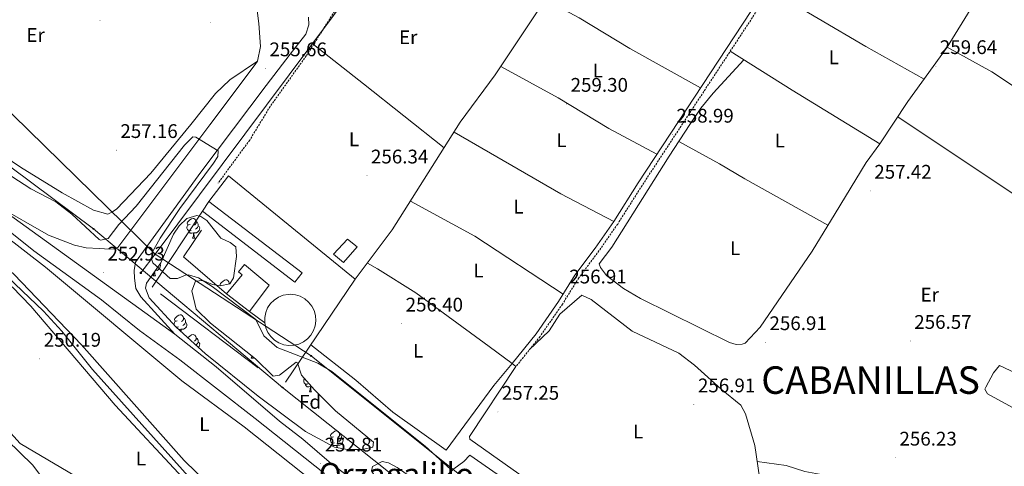
# Model space of a CAD drawing. Units: metres. Extents: x 618108 to 622613, y 4652690 to 4655735.
# Drawn here: x 621112 to 621612, y 4654675 to 4654902 of the extents above; entities that cross this region are included whole.
import ezdxf
from ezdxf.enums import TextEntityAlignment as Align

# ---------------------------------------------------------------- set-up
doc = ezdxf.new("R2010")
doc.units = ezdxf.units.M
doc.header["$MEASUREMENT"] = 0
doc.linetypes.add('TRAZOSX2', pattern=[1.5, 1, -0.5])
for name, color, linetype, lineweight in [('Carátula', 7, 'Continuous', 5), ('Level 13', 5, 'Continuous', 0), ('Level 15', 1, 'Continuous', 0), ('Level 16', 1, 'Continuous', 13), ('Level 21', 19, 'Continuous', 0), ('Level 32', 19, 'Continuous', 0), ('Level 33', 5, 'Continuous', 0), ('Level 35', 92, 'Continuous', 0), ('Level 36', 19, 'Continuous', 40), ('Level 37', 92, 'Continuous', 0), ('Level 41', 19, 'Continuous', 0), ('Level 45', 19, 'Continuous', 0), ('Level 46', 19, 'Continuous', 0), ('Level 5', 36, 'Continuous', 0), ('Level 51', 144, 'Continuous', 13), ('Level 52', 1, 'Continuous', 13), ('Level 54', 13, 'Continuous', 0), ('Level 7', 1, 'Continuous', 0)]:
    doc.layers.add(name, color=color, linetype=linetype, lineweight=lineweight)
doc.styles.add('Arial', font='ARIAL.TTF', dxfattribs={"height": 0.2})

# ---------------------------------------------------------------- blocks, each defined once
blk = doc.blocks.new('5PATER')
at = {"layer": 'Carátula', "linetype": 'Continuous', "lineweight": 5}
h = blk.add_hatch(color=250, dxfattribs=at)
edge = h.paths.add_edge_path()
edge.add_ellipse((0, 0), major_axis=(-1.33, -1.34), ratio=0.999422, start_angle=0, end_angle=360)
blk = doc.blocks.new('5PTT')
at = {"layer": 'Carátula', "color": 250, "linetype": 'Continuous', "lineweight": 25}
blk.add_circle((0, 0, 0), 2, dxfattribs=at)
blk = doc.blocks.new('5TME')
at = {"layer": 'Carátula', "color": 250, "linetype": 'Continuous', "lineweight": 5}
for p, q in [((3.7, 3.8), (-3.7, -3.8)), ((-3.7, 3.7), (3.8, -3.8))]:
    blk.add_line(p, q, dxfattribs=at)
at = {"layer": 'Carátula', "color": 250, "linetype": 'Continuous', "lineweight": 5, "flags": 128}
blk.add_lwpolyline([(-3.7, -3.8), (3.8, -3.8), (3.8, 3.7), (-3.7, 3.7), (-3.7, -3.8)], dxfattribs=at)
blk = doc.blocks.new('5PELE')
at = {"layer": 'Carátula', "linetype": 'Continuous', "lineweight": 5}
h = blk.add_hatch(color=9, dxfattribs=at)
edge = h.paths.add_edge_path()
edge.add_arc((0, 0), 2.85, 359.999, 719.999)
at = {"layer": 'Carátula', "color": 252, "linetype": 'Continuous', "lineweight": 5}
blk.add_circle((0, 0, 0), 2.85, dxfattribs=at)

msp = doc.modelspace()

# ---------------------------------------------------------------- linework, layer by layer
at = {"layer": 'Level 13', "color": 5, "linetype": 'Continuous', "lineweight": 0, "ltscale": 0.5}
msp.add_polyline3d([(621032.68, 4654837.18, 249.59), (621048.12, 4654819.43, 249.59), (621091.37, 4654784.7, 249.59), (621123.97, 4654753.81, 249.5), (621133.32, 4654743.58, 249.17), (621148.97, 4654724.09, 249.17), (621204.93, 4654661.57, 249.59), (621219.85, 4654648.56, 249.59), (621247.57, 4654620.69, 249.59), (621251.67, 4654617.86, 249.59), (621260.21, 4654614.09, 249.17)], dxfattribs=at)
at = {"layer": 'Level 13', "color": 5, "linetype": 'Continuous', "lineweight": 13}
msp.add_polyline3d([(621092.62, 4654700.53, 249.68), (621118.44, 4654675.67, 249.68), (621123.71, 4654668.67, 249.68)], dxfattribs=at)
at = {"layer": 'Level 15', "color": 1, "linetype": 'Continuous', "lineweight": 0}
msp.add_polyline3d([(621251.7, 4654768.57, 258.75), (621204.79, 4654804.62, 259.16), (621207.98, 4654809.52, 259.16), (621255.53, 4654773.25, 258.33), (621251.7, 4654768.57, 258.75)], dxfattribs=at)
at = {"layer": 'Level 15', "linetype": 'Continuous', "lineweight": 13}
for points in [[(621271.48, 4654782.76, 260), (621278.48, 4654790.41, 260), (621283.43, 4654786.52, 260), (621276.46, 4654778.44, 260), (621271.48, 4654782.76, 260)], [(621228.67, 4654753.51, 259.16), (621238.79, 4654766.92, 259.16), (621226.22, 4654777.46, 259.16), (621223.19, 4654773.81, 259.58), (621225.07, 4654772.21, 260), (621217.09, 4654762.55, 257.92), (621228.67, 4654753.51, 259.16)]]:
    msp.add_polyline3d(points, dxfattribs=at)
at = {"layer": 'Level 16', "color": 1, "linetype": 'Continuous', "lineweight": 13, "ltscale": 0.5}
for points in [[(621207.98, 4654809.52, 260.21), (621217.97, 4654822.48, 258.55), (621282.48, 4654769.99, 258.13), (621246.95, 4654717.61, 256.47)], [(621179.27, 4654765.99, 256.05), (621204.79, 4654804.62, 259.38)], [(621217.09, 4654762.55, 256.47), (621195.09, 4654781.44, 256.47), (621204.25, 4654794.95, 256.47)], [(621233.07, 4654724.89, 255.22), (621183.48, 4654762.57, 256.05)], [(621236.48, 4654747.86, 256.89), (621236.45, 4654750.46, 256.89), (621236.95, 4654753.01, 256.89), (621237.93, 4654755.42, 256.89), (621239.38, 4654757.59, 256.89), (621241.23, 4654759.42, 256.89), (621243.41, 4654760.85, 256.89), (621245.82, 4654761.81, 256.89), (621248.38, 4654762.28, 256.89), (621249.43, 4654762.32, 256.89), (621252.02, 4654762.06, 256.89), (621254.51, 4654761.29, 256.89), (621256.79, 4654760.04, 256.89), (621258.78, 4654758.37, 256.89), (621260.4, 4654756.33, 256.89), (621261.58, 4654754.01, 256.89), (621262.27, 4654751.5, 256.89), (621262.45, 4654748.9, 256.89), (621262.12, 4654746.32, 256.89), (621261.27, 4654743.86, 256.89), (621259.96, 4654741.62, 256.89), (621258.22, 4654739.68, 256.89), (621256.13, 4654738.12, 256.89), (621253.78, 4654737.01, 256.89), (621251.25, 4654736.39, 256.89), (621248.65, 4654736.29, 256.89), (621246.08, 4654736.7, 256.89), (621243.65, 4654737.62, 256.89), (621241.44, 4654739, 256.89), (621239.56, 4654740.79, 256.89), (621238.06, 4654742.93, 256.89), (621237.03, 4654745.31, 256.89), (621236.48, 4654747.86, 256.89)], [(621236.48, 4654747.86, 257.3), (621228.67, 4654753.51, 257.3)]]:
    msp.add_polyline3d(points, dxfattribs=at)
at = {"layer": 'Level 21', "color": 19, "linetype": 'TRAZOSX2', "lineweight": 0}
for points in [[(621418.33, 4655137.03, 262.08), (621405.8, 4655120.19, 261.1), (621357.31, 4655043.5, 260.68), (621332.13, 4655007.58, 259.85), (621313.72, 4654980.63, 260.27), (621301.43, 4654959.34, 260.27), (621286.67, 4654931.72, 256.94), (621275.13, 4654911.17, 257.42), (621257.55, 4654883.53, 256.94), (621239.22, 4654857.81, 256.52), (621228.81, 4654840.71, 255.94), (621212.77, 4654818.84, 257.35)], [(621546.59, 4654995.47, 261.26), (621530.39, 4654973.18, 258.9), (621428.24, 4654817.68, 259.02), (621415.82, 4654798.05, 258.6), (621406.32, 4654784.42, 257.77), (621396.05, 4654770.64, 257.77), (621387.76, 4654757.29, 256.52), (621376.35, 4654740.86, 256.93), (621364.13, 4654725.63, 256.94)]]:
    msp.add_polyline3d(points, dxfattribs=at)
at = {"layer": 'Level 21', "color": 19, "linetype": 'Continuous', "lineweight": 0}
msp.add_polyline3d([(621418.33, 4655137.03, 262.08), (621432.46, 4655121.35, 261.52), (621448.21, 4655103, 261.52), (621494.52, 4655052.81, 261.5), (621544.93, 4654997.31, 261.31), (621528.39, 4654974.56, 258.9), (621426.2, 4654819, 259.02), (621413.79, 4654799.39, 258.6), (621404.35, 4654785.84, 257.77), (621394.04, 4654772.01, 257.77), (621385.73, 4654758.62, 256.52), (621374.4, 4654742.31, 256.93), (621362.24, 4654727.15, 256.94)], dxfattribs=at)
at = {"layer": 'Level 21', "color": 19, "linetype": 'Continuous', "lineweight": 13}
for points in [[(621099.78, 4654807.58, 252.31), (621126.64, 4654792.32, 251.9), (621139.79, 4654787.35, 252.17), (621145.71, 4654785.89, 251.9), (621152.3, 4654785.63, 252.31), (621157.76, 4654785.19, 253.56), (621160.46, 4654785.41, 253.15), (621161.81, 4654786.05, 253.15), (621208.61, 4654848.49, 254.38), (621231.07, 4654878.37, 256.37), (621232.7, 4654880.83, 256.47), (621234.28, 4654888.31, 256.47), (621233.53, 4654899.89, 256.89), (621232.44, 4654907.94, 256.47)], [(621258.73, 4654903.22, 257.31), (621258.87, 4654899.21, 256.89), (621257.28, 4654894.47, 256.63), (621249.3, 4654884.35, 255.64), (621237.13, 4654868.48, 255.72), (621203.91, 4654824.33, 253.33), (621170.79, 4654778.71, 253.15), (621170.09, 4654774.46, 252.73), (621170.23, 4654770.53, 252.73), (621170.91, 4654765.25, 252.73), (621173.51, 4654760.97, 252.73), (621190.83, 4654742.06, 251.48)], [(621088.11, 4654809.2, 252.54), (621119.14, 4654784.49, 251.26), (621153.53, 4654759.51, 252.51), (621172.81, 4654743.9, 252.09), (621193.23, 4654729.07, 252.09), (621231.54, 4654699.27, 251.97), (621266.86, 4654671.2, 252.92)], [(621190.83, 4654742.06, 251.48), (621211.74, 4654725.47, 252.31), (621243.98, 4654697.87, 251.9), (621255.88, 4654688.73, 252.2), (621270.47, 4654676.09, 252.92), (621297.82, 4654655.89, 252.44), (621328.77, 4654630.93, 252.09), (621401.67, 4654574.44, 252.92), (621424.62, 4654557.03, 252.92)]]:
    msp.add_polyline3d(points, dxfattribs=at)
at = {"layer": 'Level 32', "color": 6, "linetype": 'Continuous', "lineweight": 0, "ltscale": 0.5}
for points in [[(620684.35, 4655223.32, 254.59), (620804.08, 4655150.65, 262.15), (620902.62, 4655054.77, 256.8), (621003.49, 4654956.1, 256.29), (621084.23, 4654877.12, 256.46), (621180.73, 4654782.73, 255.05)], [(621180.73, 4654782.73, 255.05), (621283, 4654919.61, 258.03), (621350.99, 4655020.94, 260.24), (621506.73, 4655050.35, 261.13), (621685.54, 4655084.1, 262.28), (622094.06, 4654864.97, 264.26)], [(621173.5, 4654773.25, 253.52), (621180.73, 4654782.73, 255.05)], [(621180.73, 4654782.73, 255.05), (621260.06, 4654731, 255.07), (621353.36, 4654656.3, 254.95), (621454.74, 4654575.11, 254.55), (621512.71, 4654528.7, 255.3), (621581.47, 4654531.64, 258.76), (621675.63, 4654535.67, 259.8)]]:
    msp.add_polyline3d(points, dxfattribs=at)
at = {"layer": 'Level 33', "color": 19, "linetype": 'Continuous', "lineweight": 0, "ltscale": 0.5}
msp.add_polyline3d([(620472.73, 4655436.91, 251.08), (620553.3, 4655343.87, 253.97), (620650.87, 4655236.36, 252.7), (620782.59, 4655091.02, 255.73), (620878.63, 4654997.77, 255.72), (621149.39, 4654795.57, 255.06), (621245.53, 4654714.96, 253.39), (621483.26, 4654525.71, 254.13)], dxfattribs=at)
at = {"layer": 'Level 35', "color": 92, "linetype": 'Continuous', "lineweight": 0, "ltscale": 0.5}
for points in [[(621196.95, 4654800.84, 256.47), (621201.94, 4654802.41, 256.47), (621204.04, 4654801.94, 256.47), (621207.01, 4654799.81, 256.47), (621214.12, 4654790.84, 256.47), (621218.88, 4654788.71, 256.47), (621221.73, 4654786.47, 256.47), (621222.16, 4654781.54, 256.28), (621220.53, 4654770.75, 256.05), (621218.7, 4654767.58, 256.05), (621213.74, 4654766.58, 256.05), (621209.97, 4654767.32, 256.05), (621205.01, 4654769.42, 255.9), (621201.26, 4654768.98, 255.64), (621199.49, 4654764.15, 255.16), (621201.61, 4654754.75, 253.97), (621208.94, 4654747.58, 253.54), (621231.73, 4654729.51, 253.97), (621240.66, 4654720.77, 255.22), (621243.95, 4654721.21, 255.22), (621252.35, 4654727.79, 255.22), (621253.16, 4654727.55, 255.22), (621255.16, 4654721.15, 254.39), (621261.73, 4654713.74, 253.93), (621272.44, 4654703.1, 253.56), (621291.76, 4654687.16, 253.56), (621291.32, 4654684.67, 253.56), (621286.01, 4654683.47, 253.56), (621278.59, 4654683.49, 253.56), (621271.83, 4654684.67, 253.56), (621257.25, 4654692.55, 253.56), (621233.16, 4654710.57, 253.56), (621206.12, 4654732.28, 253.56), (621191.45, 4654745.65, 253.56), (621177.69, 4654760.53, 253.56), (621175.9, 4654765.45, 254.04), (621176.39, 4654768.03, 254.39), (621183.62, 4654778.24, 255.64), (621190.14, 4654792.94, 256.47), (621192.94, 4654797.04, 256.47), (621196.95, 4654800.84, 256.47)], [(621290.77, 4654672.53, 253.97), (621291.29, 4654674.85, 253.97), (621296.21, 4654677.31, 253.97), (621299.36, 4654676.72, 253.97), (621303.68, 4654674.29, 253.97), (621358.2, 4654636.11, 253.76), (621362.75, 4654632.12, 253.38), (621363.83, 4654628.43, 253.14), (621359.22, 4654626.1, 253.14), (621357.02, 4654625.69, 253.14), (621355.79, 4654625.77, 253.14), (621331.21, 4654642.99, 253.14), (621295.62, 4654666.11, 253.14), (621293.99, 4654667.36, 253.14), (621290.77, 4654672.53, 253.97)]]:
    msp.add_polyline3d(points, dxfattribs=at)
at = {"layer": 'Level 36', "color": 92, "linetype": 'Continuous', "lineweight": 0}
for points in [[(621282.48, 4654769.99, 256.88), (621301.18, 4654795.09, 256.94), (621335.84, 4654849.8, 257.3), (621353.59, 4654873.87, 259.78), (621433.41, 4654993.9, 259.79), (621478.99, 4655062.76, 261.04), (621424.27, 4655125.15, 261.04), (621420.31, 4655128.18, 261.04), (621417.9, 4655129.27, 261.04), (621414, 4655128.69, 261.04), (621410.35, 4655126.31, 261.04)], [(620945.77, 4655010.37, 256.91), (620938.81, 4654998.96, 256.91), (620938.53, 4654994.09, 256.91), (620940.58, 4654983.52, 256.91), (620949.65, 4654971.38, 256.6), (620984.87, 4654928.97, 254.41), (621000.44, 4654909.39, 255.25), (621016.93, 4654887.26, 255.25), (621020.59, 4654883.85, 255.25), (621028.83, 4654878.31, 255.25), (621056.11, 4654865.13, 255.25), (621112.37, 4654826.93, 255.25), (621133.5, 4654813.92, 255.25), (621149.44, 4654805.17, 255.25), (621156.71, 4654803.1, 255.25), (621159.08, 4654804.16, 255.25), (621161.23, 4654805.74, 255.25), (621178.58, 4654823.94, 255.32), (621198.91, 4654848.67, 256.91), (621211.48, 4654864.43, 256.25), (621218.72, 4654871.25, 256.05), (621232.7, 4654880.83, 256.47)], [(621549.08, 4654838.73, 258.96), (621563.35, 4654860.24, 259.44), (621583.29, 4654887.86, 258.96), (621596.38, 4654909.18, 258.84), (621607.1, 4654923.81, 259.38)], [(621558.24, 4654852.54, 259.27), (621633.52, 4654802.23, 258.02), (621638.31, 4654800.42, 258.02), (621640.1, 4654800.92, 258.02), (621644.16, 4654803.78, 258.44), (621646.84, 4654808.11, 258.43), (621647.92, 4654811.43, 258.44), (621653.77, 4654841.13, 258.85), (621654.95, 4654856.89, 259.27), (621654.1, 4654867.5, 259.27), (621652.5, 4654872.29, 259.27), (621646.45, 4654880.72, 259.27), (621614.71, 4654915.45, 259.27), (621610.91, 4654918.72, 259.25), (621607.1, 4654923.81, 259.38)], [(621571.65, 4654871.73, 259.24), (621541.91, 4654888.25, 259.71), (621493.45, 4654916.95, 258.94)], [(621457.96, 4654867.35, 258.95), (621421.93, 4654887.22, 258.93), (621396.33, 4654902.89, 258.68), (621379.11, 4654912.25, 259.37)], [(621327.61, 4654836.8, 256.88), (621286.57, 4654869.31, 255.68), (621261.18, 4654889.24, 256.88)], [(621654.13, 4654845.95, 258.98), (621631.03, 4654858.87, 258.98), (621605.94, 4654875.33, 258.98), (621583.29, 4654887.86, 258.96)], [(621473.01, 4654885.83, 258.96), (621504.49, 4654866.09, 256.3), (621548.99, 4654838.72, 258.96), (621542.03, 4654829.37, 257.76), (621526.3, 4654803.47, 258.47), (621514.63, 4654784.23, 257.08), (621488.25, 4654745.6, 256.71), (621480.68, 4654737.47, 256.71), (621479.14, 4654736.99, 256.71), (621476.01, 4654736.83, 256.71), (621472.69, 4654737.79, 256.71), (621427.46, 4654760.19, 256.71), (621418.84, 4654765.21, 256.71), (621410.09, 4654771.85, 256.95), (621407.05, 4654775.93, 257.13), (621406.37, 4654777.88, 257.13), (621412.78, 4654786.27, 257.13), (621442.07, 4654832.47, 257.13), (621452.47, 4654848.63, 257.97), (621458.11, 4654856.89, 257.42), (621464.43, 4654864.64, 257.13), (621479.97, 4654881.46, 258.37)], [(621435.75, 4654833.54, 258.95), (621411.26, 4654846.59, 258.94), (621385.66, 4654862.24, 258.92), (621356.41, 4654878.12, 259.37)], [(621413.79, 4654799.39, 258.54), (621387.01, 4654813.34, 258.99), (621332.67, 4654844.79, 257.71)], [(621522.61, 4654797.39, 258.03), (621480.47, 4654820.93, 256.42), (621467.64, 4654828.71, 256.53), (621446.9, 4654839.98, 257.52)], [(621283.68, 4654622.98, 251.25), (621272.26, 4654616.08, 251.01), (621268.48, 4654615.02, 250.84), (621263.93, 4654616.79, 250.84), (621249.91, 4654626.37, 250.84), (621220.38, 4654653.56, 250.84), (621195.45, 4654677.8, 250.47), (621143.36, 4654736.68, 250.42), (621109.13, 4654772.37, 250.42), (621076.54, 4654801.59, 250.42), (621059.97, 4654812.88, 250.42), (621055.72, 4654816.72, 250.42), (621056.11, 4654820.51, 250.42), (621057.04, 4654822.07, 250.42), (621059.44, 4654822.7, 250.42), (621061.67, 4654823.32, 250.84), (621071.21, 4654817.79, 250.84), (621125.02, 4654776.13, 250.84), (621194.41, 4654718.42, 250.84), (621226, 4654695.01, 250.84), (621267.22, 4654662.32, 250.67), (621283.58, 4654651.06, 251.25)], [(621310.45, 4654809.72, 256.88), (621343.18, 4654791.9, 256.88), (621388.11, 4654762.45, 257.29)], [(621199.07, 4654794.79, 0.01), (621198.65, 4654794.63, 0.01), (621198.06, 4654794.69, 0.01), (621197.59, 4654794.9, 0.01), (621197.16, 4654795.32, 0.01), (621196.95, 4654795.91, 0.01), (621196.95, 4654796.33, 0.01), (621197, 4654796.91, 0.01), (621197.43, 4654797.6, 0.01)], [(621198.49, 4654797.87, 0.01), (621197.96, 4654797.6, 0.01), (621197.43, 4654797.66, 0.01), (621197.16, 4654798.03, 0.01), (621197.11, 4654798.45, 0.01), (621197.27, 4654798.97, 0.01), (621197.75, 4654799.57, 0.01), (621198.38, 4654800.1, 0.01), (621199.28, 4654800.68, 0.01), (621200.03, 4654800.84, 0.01), (621200.45, 4654800.79, 0.01), (621200.98, 4654800.47, 0.01), (621201.51, 4654799.89, 0.01), (621201.67, 4654799.25, 0.01), (621201.56, 4654798.4, 0.01), (621201.14, 4654797.87, 0.01), (621200.72, 4654797.44, 0.01)], [(621202.62, 4654796.97, 0.01), (621203.08, 4654796.72, 0.01), (621203.42, 4654796.1, 0.01), (621203.31, 4654795.38, 0.01), (621203.1, 4654794.74, 0.01), (621202.52, 4654794, 0.01), (621201.72, 4654793.52, 0.01), (621200.87, 4654793.62, 0.01), (621200.44, 4654793.49, 0.01)], [(621201.67, 4654799.25, 0.01), (621202.15, 4654798.93, 0.01), (621202.46, 4654798.29, 0.01), (621202.62, 4654797.97, 0.01), (621202.62, 4654797.39, 0.01), (621202.62, 4654796.97, 0.01), (621202.25, 4654796.28, 0.01), (621201.83, 4654795.8, 0.01), (621201.35, 4654795.38, 0.01)], [(621200.33, 4654793.49, 0.01), (621199.44, 4654793.41, 0.01), (621198.6, 4654793.41, 0.01), (621198.17, 4654793.84, 0.01), (621197.85, 4654794.31, 0.01), (621197.85, 4654794.63, 0.01)], [(621199.79, 4654790.81, 0.01), (621200.22, 4654791.97, 0.01), (621200.33, 4654793.49, 0.01), (621200.44, 4654793.49, 0.01), (621200.48, 4654792.91, 0.01), (621200.51, 4654792.22, 0.01), (621200.58, 4654791.61, 0.01), (621200.7, 4654791.21, 0.01), (621200.91, 4654790.81, 0.01)], [(621199.79, 4654790.81, 0.01), (621200.91, 4654790.81, 0.01)], [(621183.15, 4654777.58, 0.01), (621183.45, 4654777.05, 0.01), (621183.33, 4654776.33, 0.01), (621183.13, 4654775.69, 0.01), (621182.54, 4654774.95, 0.01), (621181.75, 4654774.47, 0.01), (621181.01, 4654774.56, 0.01)], [(621362.24, 4654727.15, 257.29), (621350.43, 4654735.83, 256.46), (621313.2, 4654763.11, 256.46), (621293.73, 4654775.21, 255.96), (621288.6, 4654778.21, 256.46)], [(621179.81, 4654771.76, 0.01), (621180.25, 4654772.92, 0.01), (621180.29, 4654773.54, 0.01)], [(621179.81, 4654771.76, 0.01), (621180.93, 4654771.76, 0.01)], [(621180.5, 4654773.84, 0.01), (621180.53, 4654773.17, 0.01), (621180.61, 4654772.56, 0.01), (621180.72, 4654772.16, 0.01), (621180.93, 4654771.76, 0.01)], [(621108.11, 4654766.06, 249.59), (621117.51, 4654756.3, 249.59), (621160.41, 4654705.95, 249.17), (621194.85, 4654669.01, 249.17), (621234.28, 4654629.59, 249.59), (621242.08, 4654623.12, 249.26), (621246.79, 4654615.46, 249.59), (621244.5, 4654611.34, 249.59), (621239.87, 4654609.57, 249.59), (621233.43, 4654609.04, 249.59), (621224.61, 4654609.91, 249.59), (621216.24, 4654612.3, 249.59), (621207.1, 4654616.44, 249.87), (621193.7, 4654625.3, 249.82), (621165.43, 4654648.76, 249.59), (621146.97, 4654665.99, 249.59), (621112.21, 4654686.47, 249.59), (621079.56, 4654722.18, 249.59)], [(621214.02, 4654766.64, 0.01), (621213.88, 4654766.84, 0.01), (621213.82, 4654767.26, 0.01), (621213.98, 4654767.78, 0.01), (621214.46, 4654768.38, 0.01), (621215.1, 4654768.91, 0.01), (621216, 4654769.49, 0.01), (621216.74, 4654769.65, 0.01), (621217.17, 4654769.6, 0.01), (621217.7, 4654769.28, 0.01), (621218.23, 4654768.7, 0.01), (621218.39, 4654768.06, 0.01), (621218.31, 4654767.5, 0.01)], [(621218.39, 4654768.06, 0.01), (621218.81, 4654767.78, 0.01)], [(621364.13, 4654725.63, 256.94), (621340.47, 4654690.04, 256.52), (621340.67, 4654688.65, 256.94), (621394.51, 4654650.57, 257.03), (621411.45, 4654636.66, 257.35), (621433.92, 4654615.83, 257.35), (621450.46, 4654603.13, 257.35), (621455.93, 4654618.87, 257.35), (621483.77, 4654660.24, 256.52), (621486.37, 4654664.63, 256.51), (621487.83, 4654669.38, 256.52), (621485.59, 4654685.5, 256.11), (621480.76, 4654701.59, 256.56), (621478.44, 4654705.93, 256.52), (621468.33, 4654714.05, 256.11), (621454.92, 4654726.36, 256.52), (621446.94, 4654732.42, 256.85), (621423.17, 4654743.5, 256.94), (621402.36, 4654759.68, 256.94), (621397.61, 4654761.86, 256.94), (621386.5, 4654752.19, 256.94), (621381.01, 4654743.8, 256.94), (621370.87, 4654734.03, 256.93)], [(621192.01, 4654748.91, 0.01), (621191.48, 4654748.65, 0.01), (621190.95, 4654748.7, 0.01), (621190.69, 4654749.07, 0.01), (621190.63, 4654749.49, 0.01), (621190.79, 4654750.01, 0.01), (621191.27, 4654750.61, 0.01), (621191.91, 4654751.14, 0.01), (621192.81, 4654751.73, 0.01), (621193.55, 4654751.89, 0.01), (621193.98, 4654751.83, 0.01), (621194.51, 4654751.51, 0.01), (621195.04, 4654750.93, 0.01), (621195.2, 4654750.29, 0.01), (621195.09, 4654749.44, 0.01), (621194.66, 4654748.91, 0.01), (621194.24, 4654748.49, 0.01)], [(621190.62, 4654746.55, 0.01), (621190.47, 4654746.95, 0.01), (621190.47, 4654747.37, 0.01), (621190.53, 4654747.95, 0.01), (621190.95, 4654748.65, 0.01)], [(621196.15, 4654748.01, 0.01), (621196.6, 4654747.76, 0.01), (621196.95, 4654747.15, 0.01), (621196.84, 4654746.42, 0.01), (621196.63, 4654745.78, 0.01), (621196.04, 4654745.04, 0.01), (621195.25, 4654744.56, 0.01), (621194.4, 4654744.67, 0.01), (621193.97, 4654744.53, 0.01)], [(621195.2, 4654750.29, 0.01), (621195.67, 4654749.97, 0.01), (621195.99, 4654749.33, 0.01), (621196.15, 4654749.01, 0.01), (621196.15, 4654748.43, 0.01), (621196.15, 4654748.01, 0.01), (621195.78, 4654747.32, 0.01), (621195.36, 4654746.84, 0.01), (621194.88, 4654746.42, 0.01)], [(621192.6, 4654745.83, 0.01), (621192.17, 4654745.67, 0.01), (621191.59, 4654745.73, 0.01), (621191.23, 4654745.89, 0.01)], [(621193.86, 4654744.53, 0.01), (621192.97, 4654744.45, 0.01), (621192.77, 4654744.45, 0.01)], [(621193.79, 4654743.52, 0.01), (621193.86, 4654744.53, 0.01), (621193.97, 4654744.53, 0.01), (621194, 4654743.95, 0.01), (621194.04, 4654743.29, 0.01)], [(621197.44, 4654740.19, 0.01), (621197.75, 4654740.57, 0.01), (621198.38, 4654741.11, 0.01), (621199.28, 4654741.69, 0.01), (621200.03, 4654741.85, 0.01), (621200.45, 4654741.79, 0.01), (621200.98, 4654741.48, 0.01), (621201.51, 4654740.89, 0.01), (621201.67, 4654740.25, 0.01), (621201.56, 4654739.41, 0.01), (621201.14, 4654738.87, 0.01), (621200.72, 4654738.45, 0.01)], [(621201.67, 4654740.25, 0.01), (621202.15, 4654739.94, 0.01), (621202.46, 4654739.3, 0.01), (621202.62, 4654738.98, 0.01), (621202.62, 4654738.4, 0.01), (621202.62, 4654737.97, 0.01), (621202.25, 4654737.29, 0.01), (621201.83, 4654736.81, 0.01), (621201.49, 4654736.5, 0.01)], [(621202.62, 4654737.97, 0.01), (621203.08, 4654737.73, 0.01), (621203.42, 4654737.11, 0.01), (621203.31, 4654736.39, 0.01), (621203.1, 4654735.75, 0.01), (621202.77, 4654735.33, 0.01)], [(621259.88, 4654736.67, 255.21), (621282.71, 4654718.76, 254.76), (621301.63, 4654702.41, 255.46), (621328.59, 4654683.11, 256.46), (621352.85, 4654716.01, 256.2), (621362.24, 4654727.15, 257.29)], [(621229.56, 4654729.91, 0.01), (621229.94, 4654730.93, 0.01)], [(621229.56, 4654729.91, 0.01), (621230.69, 4654729.91, 0.01)], [(621230.39, 4654730.57, 0.01), (621230.47, 4654730.31, 0.01), (621230.69, 4654729.91, 0.01)], [(621362.24, 4654727.15, 257.29), (621364.13, 4654725.63, 256.94)], [(621621.02, 4654720.93, 257.44), (621609.84, 4654726.07, 257.44), (621606.8, 4654722.43, 257.44), (621602.87, 4654715.09, 257.44), (621602.49, 4654714.1, 257.44), (621603.73, 4654711.75, 257.44), (621664.65, 4654678.51, 259.08), (621674.8, 4654673.44, 258.69), (621679.99, 4654681.84, 258.69), (621682.98, 4654689.32, 258.69), (621680.3, 4654691.03, 258.69)], [(621258.42, 4654716.75, 0.01), (621258, 4654716.59, 0.01), (621257.41, 4654716.65, 0.01), (621256.94, 4654716.86, 0.01), (621256.51, 4654717.28, 0.01), (621256.3, 4654717.87, 0.01), (621256.3, 4654718.29, 0.01), (621256.35, 4654718.87, 0.01), (621256.69, 4654719.43, 0.01)], [(621259.68, 4654715.45, 0.01), (621258.79, 4654715.37, 0.01), (621257.95, 4654715.37, 0.01), (621257.52, 4654715.8, 0.01), (621257.2, 4654716.27, 0.01), (621257.2, 4654716.59, 0.01)], [(621259.14, 4654712.77, 0.01), (621259.57, 4654713.93, 0.01), (621259.68, 4654715.45, 0.01), (621259.79, 4654715.45, 0.01), (621259.83, 4654714.87, 0.01), (621259.86, 4654714.18, 0.01), (621259.93, 4654713.57, 0.01), (621260.05, 4654713.17, 0.01), (621260.26, 4654712.77, 0.01)], [(621259.14, 4654712.77, 0.01), (621260.26, 4654712.77, 0.01)], [(621260.13, 4654715.55, 0.01), (621259.79, 4654715.45, 0.01)], [(621271.34, 4654689.92, 0.01), (621270.81, 4654689.65, 0.01), (621270.28, 4654689.71, 0.01), (621270.01, 4654690.08, 0.01), (621269.96, 4654690.5, 0.01), (621270.12, 4654691.02, 0.01), (621270.6, 4654691.62, 0.01), (621271.23, 4654692.15, 0.01), (621272.13, 4654692.73, 0.01), (621272.88, 4654692.89, 0.01), (621273.3, 4654692.84, 0.01), (621273.83, 4654692.52, 0.01), (621274.36, 4654691.94, 0.01), (621274.52, 4654691.3, 0.01), (621274.41, 4654690.45, 0.01), (621273.99, 4654689.92, 0.01), (621273.57, 4654689.49, 0.01)], [(621274.52, 4654691.3, 0.01), (621275, 4654690.98, 0.01), (621275.31, 4654690.34, 0.01), (621275.47, 4654690.02, 0.01), (621275.47, 4654689.44, 0.01), (621275.47, 4654689.02, 0.01), (621275.1, 4654688.33, 0.01), (621274.68, 4654687.85, 0.01), (621274.2, 4654687.43, 0.01)], [(621271.92, 4654686.84, 0.01), (621271.5, 4654686.68, 0.01), (621270.91, 4654686.74, 0.01), (621270.44, 4654686.95, 0.01), (621270.01, 4654687.37, 0.01), (621269.8, 4654687.96, 0.01), (621269.8, 4654688.38, 0.01), (621269.85, 4654688.96, 0.01), (621270.28, 4654689.65, 0.01)], [(621273.18, 4654685.54, 0.01), (621272.29, 4654685.46, 0.01), (621271.45, 4654685.46, 0.01), (621271.02, 4654685.89, 0.01), (621270.7, 4654686.36, 0.01), (621270.7, 4654686.68, 0.01)], [(621275.47, 4654689.02, 0.01), (621275.93, 4654688.77, 0.01), (621276.27, 4654688.15, 0.01), (621276.16, 4654687.43, 0.01), (621275.95, 4654686.79, 0.01), (621275.37, 4654686.05, 0.01), (621274.57, 4654685.57, 0.01), (621273.72, 4654685.67, 0.01), (621273.29, 4654685.54, 0.01)], [(621273.11, 4654684.45, 0.01), (621273.18, 4654685.54, 0.01), (621273.29, 4654685.54, 0.01), (621273.33, 4654684.96, 0.01), (621273.36, 4654684.4, 0.01)], [(621340.77, 4654680.59, 254.85), (621393.61, 4654643.79, 254.44), (621412.57, 4654627.5, 254.85), (621448.81, 4654599.39, 254.85), (621446.13, 4654589.2, 254.44), (621441.87, 4654580.19, 254.02), (621437.78, 4654577.25, 254.02), (621432.58, 4654569.38, 253.6), (621428.6, 4654571.2, 253.6), (621401.14, 4654593.64, 253.6), (621382.83, 4654606.96, 253.19), (621388.95, 4654614.71, 253.19), (621358.47, 4654636.45, 253.6), (621330.56, 4654654.98, 253.6), (621322.79, 4654661.47, 253.6), (621322.69, 4654662.69, 253.6), (621324.35, 4654665.97, 253.6), (621332.58, 4654673.63, 253.6), (621337.62, 4654677.36, 254.02), (621340.77, 4654680.59, 254.85)], [(621604.52, 4654659.43, 258.25), (621576.73, 4654667.01, 256.94), (621553.27, 4654667.75, 256.94), (621518.41, 4654670.92, 256.94), (621511, 4654672.26, 256.99), (621501.43, 4654675.32, 257.09), (621486.72, 4654677.39, 256.32)]]:
    msp.add_polyline3d(points, dxfattribs=at)
at = {"layer": 'Level 5', "color": 36, "linetype": 'Continuous', "lineweight": 0}
for points in [[(621095.19, 4654830.25, 255.01), (621117.51, 4654816, 255.01), (621130.37, 4654809.32, 255.01), (621138.39, 4654803.13, 255.01), (621152.23, 4654790.11, 255.01), (621152.97, 4654789.77, 255.01), (621156.82, 4654790.76, 255.01), (621162.23, 4654797.86, 255.01), (621171.06, 4654807.12, 255.01), (621195.62, 4654838.15, 255.01), (621199.85, 4654842.42, 255.01), (621201.4, 4654842.21, 255.01), (621212.73, 4654835.25, 255.01), (621212.62, 4654832.34, 255.01), (621210.43, 4654829, 255.01), (621193.35, 4654806.01, 255.01), (621183.29, 4654790.8, 255.01), (621179.28, 4654783.51, 255.01), (621178.85, 4654780.39, 255.01)], [(621178.85, 4654780.39, 255.01), (621179.52, 4654778.4, 255.01), (621188.37, 4654770.39, 255.01), (621192.17, 4654770.4, 255.01), (621196.22, 4654772.09, 255.01), (621197.63, 4654772.16, 255.01), (621202.87, 4654770.7, 255.01), (621209.75, 4654766.37, 255.01), (621231.93, 4654749.45, 255.01), (621236.01, 4654741.23, 255.01), (621242.81, 4654735.28, 255.01), (621263.48, 4654727.28, 255.01), (621270.48, 4654723.05, 255.01), (621317.95, 4654685.07, 255.01), (621330.91, 4654673.49, 255.01)]]:
    msp.add_polyline3d(points, dxfattribs=at)
at = {"layer": 'Level 51', "color": 5, "linetype": 'Continuous', "lineweight": 13}
msp.add_polyline3d([(621092.62, 4654700.53, 249.68), (621118.44, 4654675.67, 249.68), (621123.71, 4654668.67, 249.68), (621117.78, 4654660.84, 250.83), (621102.51, 4654671.36, 249.26)], dxfattribs=at)
at = {"layer": 'Level 52', "color": 1, "linetype": 'Continuous', "lineweight": 0}
msp.add_polyline3d([(621251.7, 4654768.57, 258.75), (621204.79, 4654804.62, 259.16), (621207.98, 4654809.52, 259.16), (621255.53, 4654773.25, 258.33), (621251.7, 4654768.57, 258.75)], close=True, dxfattribs=at)
at = {"layer": 'Level 52', "color": 1, "linetype": 'Continuous', "lineweight": 13}
for points in [[(621271.48, 4654782.76, 260), (621278.48, 4654790.41, 260), (621283.43, 4654786.52, 260), (621276.46, 4654778.44, 260), (621271.48, 4654782.76, 260)], [(621228.67, 4654753.51, 259.16), (621217.09, 4654762.55, 257.92), (621225.07, 4654772.21, 260), (621223.19, 4654773.81, 259.58), (621226.22, 4654777.46, 259.16), (621238.79, 4654766.92, 259.16), (621228.67, 4654753.51, 259.16)]]:
    msp.add_polyline3d(points, close=True, dxfattribs=at)
at = {"layer": 'Level 54', "color": 252, "linetype": 'Continuous', "lineweight": 0}
msp.add_polyline3d([(621258.73, 4654903.22, 257.31), (621258.87, 4654899.21, 256.89), (621257.28, 4654894.47, 256.63), (621249.3, 4654884.35, 255.64), (621237.13, 4654868.48, 255.72), (621203.91, 4654824.33, 253.33), (621170.79, 4654778.71, 253.15), (621170.09, 4654774.46, 252.73), (621170.23, 4654770.53, 252.73), (621170.91, 4654765.25, 252.73), (621173.51, 4654760.97, 252.73), (621190.83, 4654742.06, 251.48), (621190.83, 4654742.06, 251.48), (621099.78, 4654807.58, 252.31), (621126.64, 4654792.32, 251.9), (621139.79, 4654787.35, 252.17), (621145.71, 4654785.89, 251.9), (621152.3, 4654785.63, 252.31), (621157.76, 4654785.19, 253.56), (621160.46, 4654785.41, 253.15), (621161.81, 4654786.05, 253.15), (621208.61, 4654848.49, 254.38), (621231.07, 4654878.37, 256.37), (621232.7, 4654880.83, 256.47), (621234.28, 4654888.31, 256.47), (621233.53, 4654899.89, 256.89), (621232.44, 4654907.94, 256.47)], dxfattribs=at)
at = {"layer": 'Level 54', "color": 13, "linetype": 'Continuous', "lineweight": 0}
for points in [[(621266.86, 4654671.2, 252.92), (621231.54, 4654699.27, 251.97), (621193.23, 4654729.07, 252.09), (621172.81, 4654743.9, 252.09), (621153.53, 4654759.51, 252.51), (621119.14, 4654784.49, 251.26), (621088.11, 4654809.2, 252.54)], [(621099.78, 4654807.58, 252.31), (621190.83, 4654742.06, 251.48), (621211.74, 4654725.47, 252.31), (621243.98, 4654697.87, 251.9), (621255.88, 4654688.73, 252.2), (621270.47, 4654676.09, 252.92), (621297.82, 4654655.89, 252.44)]]:
    msp.add_polyline3d(points, dxfattribs=at)

# ---------------------------------------------------------------- block references
at = {"layer": 'Level 32', "color": 19, "linetype": 'Continuous', "lineweight": 0, "xscale": 0.09999983015004542, "yscale": 0.09999983015004542}
for p in [(621180.73, 4654782.73, 255.05), (621173.49, 4654773.25, 253.53)]:
    msp.add_blockref('5TME', p, dxfattribs=at)
at = {"layer": 'Level 32', "color": 252, "linetype": 'Continuous', "lineweight": 0, "xscale": 0.09999983015004542, "yscale": 0.09999983015004542}
msp.add_blockref('5PELE', (621260.06, 4654731, 255.07), dxfattribs=at)
at = {"layer": 'Level 33', "color": 19, "linetype": 'Continuous', "lineweight": 30, "xscale": 0.09999983015004542, "yscale": 0.09999983015004542}
for p in [(621149.39, 4654795.57, 255.06), (621245.53, 4654714.96, 253.39)]:
    msp.add_blockref('5PTT', p, dxfattribs=at)
at = {"layer": 'Level 7', "color": 19, "linetype": 'Continuous', "lineweight": 0, "xscale": 0.09999983015004542, "yscale": 0.09999983015004542}
for p in [(621152.77, 4654901.54, 257.51), (621208.84, 4654900.48, 257.51), (621236.89, 4654877.13, 255.67), (621577.54, 4654878.25, 259.65), (621389.92, 4654859.08, 259.31), (621443.68, 4654843.4, 259), (621161.11, 4654835.59, 257.17), (621288.47, 4654822.65, 256.35), (621544.17, 4654814.89, 257.43), (621154.55, 4654773.29, 252.93), (621389.17, 4654761.66, 256.92), (621306.08, 4654747.38, 256.41), (621490.87, 4654737.93, 256.92), (621564.5, 4654738.57, 256.58), (621122.14, 4654729.51, 250.2), (621454.53, 4654706.31, 256.92), (621354.94, 4654702.55, 257.26), (621264.86, 4654676.24, 252.82), (621557.02, 4654679.24, 256.24)]:
    msp.add_blockref('5PATER', p, dxfattribs=at)

# ---------------------------------------------------------------- texts
at = {"layer": 'Level 37', "color": 92, "linetype": 'Continuous', "lineweight": 0, "style": 'Arial'}
for s, p in [('Er', (621120.03, 4654894.11, 257.27)), ('Er', (621309.36, 4654892.97, 257.05)), ('L', (621525.63, 4654882.75, 258.5)), ('L', (621405.74, 4654876.1, 258.92)), ('L', (621281.83, 4654841.11, 256.19)), ('L', (621387.24, 4654840.65, 258.94)), ('L', (621498.22, 4654840.47, 256.51)), ('L', (621365.44, 4654806.87, 258)), ('L', (621475.48, 4654785.78, 256.59)), ('L', (621345.12, 4654774.43, 256.77)), ('Er', (621574.41, 4654762.12, 256.22)), ('L', (621314.44, 4654733.64, 256.17)), ('Fd', (621259.49, 4654707.65, 253.34)), ('L', (621205.77, 4654696.33, 250.7)), ('L', (621426.26, 4654692.56, 256.78)), ('L', (621173.56, 4654678.87, 249.28))]:
    msp.add_text(s, height=7, dxfattribs=at).set_placement(p, align=Align.MIDDLE_CENTER)
at = {"layer": 'Level 41', "color": 19, "linetype": 'Continuous', "lineweight": 0, "style": 'Arial'}
for s, p in [('259.64', (621579.53, 4654882.25, 259.65)), ('255.66', (621238.87, 4654881.13, 255.67)), ('259.30', (621391.9, 4654863.08, 259.31)), ('258.99', (621445.66, 4654847.4, 259)), ('257.16', (621163.09, 4654839.59, 257.17)), ('256.34', (621290.45, 4654826.65, 256.35)), ('257.42', (621546.23, 4654818.89, 257.43)), ('252.93', (621156.54, 4654777.29, 252.93)), ('256.91', (621391.25, 4654765.66, 256.92)), ('256.40', (621308.07, 4654751.38, 256.41)), ('256.91', (621492.95, 4654741.93, 256.92)), ('256.57', (621566.55, 4654742.57, 256.58)), ('250.19', (621124.13, 4654733.51, 250.2)), ('256.91', (621456.61, 4654710.31, 256.92)), ('257.25', (621356.93, 4654706.55, 257.26)), ('256.23', (621559.01, 4654683.24, 256.24)), ('252.81', (621266.94, 4654680.24, 252.82))]:
    msp.add_text(s, height=7, dxfattribs=at).set_placement(p, align=Align.BOTTOM_LEFT)
at = {"layer": 'Level 45', "color": 19, "linetype": 'Continuous', "lineweight": 0, "style": 'Arial'}
msp.add_text('Orzagalillo', height=11.5, dxfattribs=at).set_placement((621303.34, 4654670.81, 252.81), align=Align.MIDDLE_CENTER)
at = {"layer": 'Level 46', "color": 19, "linetype": 'Continuous', "lineweight": 0, "style": 'Arial'}
msp.add_text('CABANILLAS', height=14, dxfattribs=at).set_placement((621488.79, 4654707.34, 256.34), align=Align.BOTTOM_LEFT)

doc.saveas('drawing.dxf')
